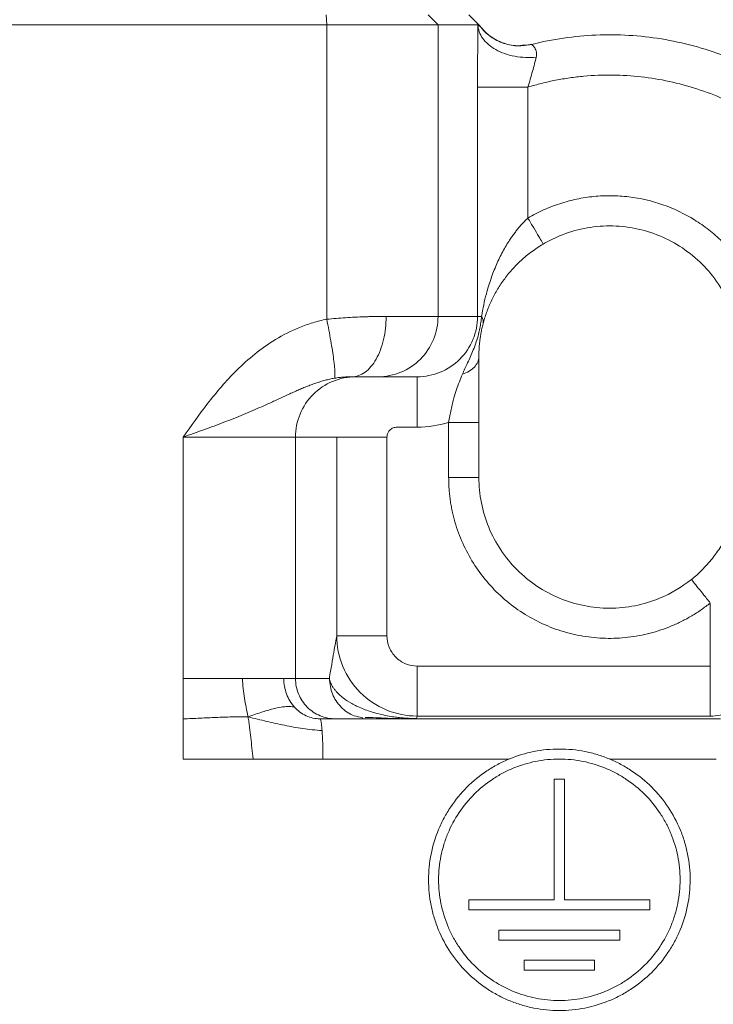
# Model space of a CAD drawing. Units: millimetres. Extents: x 0 to 840, y 0 to 594.
# Drawn here: x 260 to 294, y 453 to 502 of the extents above; entities that cross this region are included whole.
import ezdxf

# ---------------------------------------------------------------- set-up
doc = ezdxf.new("R2010")
doc.units = ezdxf.units.MM
doc.header["$LTSCALE"] = 2
doc.linetypes.add('SLD-Durchgehend', pattern=[0])
doc.styles.add('SLDTEXTSTYLE0', font='ARIAL.TTF', dxfattribs={"width": 0.948})
doc.dimstyles.new('SLDDIMSTYLE1', dxfattribs={"dimtxt": 6, "dimasz": 7, "dimexe": 0, "dimexo": 0.0625, "dimgap": 1.5, "dimtad": 1, "dimdec": 3, "dimrnd": 1e-09, "dimzin": 12, "dimdsep": 46, "dimtxsty": 'SLDTEXTSTYLE0', "dimsah": 1, "dimcen": 0.09, "dimadec": 0, "dimazin": 3, "dimtfac": 1, "dimtdec": 3, "dimtofl": 0, "dimtmove": 0, "dimatfit": 3, "dimfxl": 1, "dimfrac": 2, "dimtolj": 1, "dimtzin": 12, "dimarcsym": 0})

# ---------------------------------------------------------------- blocks, each defined once
blk = doc.blocks.new('_D_8')
at = {"color": 7, "linetype": 'SLD-Durchgehend', "lineweight": 0}
for p, q in [((66.556, 471.654), (66.556, 553.456)), ((374.556, 471.654), (374.556, 553.456)), ((374.556, 551.456), (66.556, 551.456))]:
    blk.add_line(p, q, dxfattribs=at)
for points in [[(66.556, 551.456), (73.556, 550.536), (73.556, 552.376)], [(374.556, 551.456), (367.556, 552.376), (367.556, 550.536)]]:
    blk.add_solid(points, dxfattribs=at)
at = {"color": 7, "linetype": 'SLD-Durchgehend', "lineweight": 0, "insert": (213.681, 559.191), "char_height": 6, "attachment_point": 1, "style": 'SLDTEXTSTYLE0'}
blk.add_mtext('308', dxfattribs=at)

msp = doc.modelspace()

# ---------------------------------------------------------------- linework, layer by layer
at = {"color": 8, "linetype": 'SLD-Durchgehend', "lineweight": 0}
for p, q in [((275.0001, 501.4545), (274.9631, 501.9545)), ((280.0307, 501.9545), (280.5284, 501.4545)), ((275.0001, 486.8163), (275.0001, 501.4545)), ((280.5284, 501.4545), (280.5284, 486.9545)), ((282.4925, 498.3517), (282.4925, 486.9545)), ((284.9921, 498.3517), (284.9921, 491.8454)), ((281.0559, 481.682), (281.056, 478.9545)), ((267.8602, 468.9545), (267.8602, 480.9545)), ((273.4452, 468.9545), (273.4452, 480.9545)), ((275.4915, 471.0833), (275.4915, 480.9545)), ((277.9911, 471.0832), (277.9911, 480.9545)), ((294.056, 469.5785), (279.4886, 469.5785)), ((267.8602, 466.9545), (267.8602, 468.9545)), ((267.8602, 464.9545), (267.8602, 466.9545)), ((279.4887, 467.091), (279.4659, 466.9669)), ((294.056, 467.0911), (279.4887, 467.0911))]:
    msp.add_line(p, q, dxfattribs=at)
at = {"color": 7, "linetype": 'SLD-Durchgehend', "lineweight": 15}
for p, q in [((282.5591, 501.4514), (282.056, 501.9545)), ((284.8164, 500.4443), (285.1864, 500.4795)), ((284.8187, 500.4166), (285.1824, 500.4791)), ((285.1818, 500.4791), (285.191, 500.4806)), ((282.556, 478.9545), (282.556, 481.6816)), ((276.7505, 466.9902), (276.7846, 466.9973)), ((286.306, 463.9545), (286.306, 457.9545)), ((284.806, 454.9545), (284.806, 454.4545))]:
    msp.add_line(p, q, dxfattribs=at)
at = {"color": 144, "linetype": 'SLD-Durchgehend', "lineweight": 0}
for p, q in [((278.4912, 481.4545), (279.4913, 481.4545)), ((294.056, 472.7095), (294.056, 469.5785)), ((279.4887, 467.0911), (294.056, 467.0911)), ((286.806, 457.9545), (286.806, 463.9545)), ((282.056, 457.9545), (282.056, 457.4545)), ((291.056, 457.4545), (291.056, 457.9545)), ((283.556, 456.4545), (283.556, 455.9545)), ((289.556, 455.9545), (289.556, 456.4545)), ((288.306, 454.4545), (288.306, 454.9545))]:
    msp.add_line(p, q, dxfattribs=at)
at = {"color": 7, "linetype": 'SLD-Durchgehend', "lineweight": 15}
for points in [[(275.0001, 501.4545), (238.7701, 501.4545), (202.342, 501.4545), (166.112, 501.4545)], [(275.0001, 501.4545), (275.6948, 501.4545), (277.0781, 501.4545), (278.8376, 501.4545), (280.0799, 501.4545), (280.4614, 501.4545), (280.5284, 501.4545)], [(280.5284, 501.4545), (281.6763, 501.4545), (282.3377, 501.4545), (282.5103, 501.4545)]]:
    msp.add_open_spline(points, degree=3, dxfattribs=at)
at = {"color": 8, "linetype": 'SLD-Durchgehend', "lineweight": 0}
for points, knots in [([(282.5103, 501.4545), (282.5096, 501.3992), (282.5083, 501.2891), (282.5064, 501.1166), (282.5046, 500.9397), (282.5029, 500.7576), (282.5013, 500.5706), (282.4998, 500.3787), (282.4984, 500.1819), (282.4968, 499.9183), (282.495, 499.5852), (282.4936, 499.1799), (282.4927, 498.7679), (282.4925, 498.4908), (282.4925, 498.3517)], [0, 0, 0, 0, 0.0638843, 0.1273818, 0.1906243, 0.2537451, 0.3168783, 0.3801581, 0.4437175, 0.5076879, 0.6309619, 0.7535, 0.8762111, 1, 1, 1, 1]), ([(285.4054, 499.8418), (285.0545, 499.8077), (284.6866, 499.8235), (283.9952, 499.9533), (283.6717, 500.0674), (283.1248, 500.3721), (282.9014, 500.5628), (282.5961, 500.9882), (282.5142, 501.2228), (282.5103, 501.4545)], [0, 0, 0, 0, 0.25, 0.25, 0.5, 0.5, 0.75, 0.75, 1, 1, 1, 1]), ([(282.5459, 501.4545), (282.7081, 501.2636), (283.0325, 500.8818), (283.7042, 500.5337), (284.3215, 500.3756), (284.6925, 500.4271), (284.8164, 500.4443)], [0, 0, 0, 0, 0.2855444, 0.5711505, 0.8568216, 1, 1, 1, 1]), ([(285.1864, 500.4795), (285.1857, 500.4792), (285.197, 500.4682), (285.242, 500.4235), (285.275, 500.3897), (285.3442, 500.293), (285.3808, 500.2301), (285.4153, 500.1066), (285.4236, 500.0607), (285.4255, 499.9579), (285.4188, 499.9008), (285.4054, 499.8418)], [0, 0, 0, 0, 0.25, 0.25, 0.5, 0.5, 0.75, 0.75, 0.875, 0.875, 1, 1, 1, 1]), ([(284.9921, 498.3517), (285.0755, 498.6182), (285.1541, 498.8874), (285.2929, 499.3949), (285.3542, 499.633), (285.4054, 499.8418)], [0, 0, 0, 0, 0.5, 0.5, 1, 1, 1, 1]), ([(284.9921, 498.3517), (285.106, 498.3853), (285.3335, 498.4525), (285.6776, 498.5422), (286.0233, 498.6237), (286.3708, 498.6962), (286.7201, 498.7598), (287.0712, 498.8146), (287.424, 498.8605), (288.1312, 498.9344), (289.1988, 498.9783), (290.6196, 498.891), (292.0251, 498.661), (293.8559, 498.1656), (296.0365, 497.2019), (297.9765, 495.8171), (299.3358, 494.4944), (300.2497, 493.4027), (301.0493, 492.2244), (301.6116, 491.1793), (301.9967, 490.3131), (302.2514, 489.6495), (302.4747, 488.9738), (302.5943, 488.5145), (302.6543, 488.2844)], [0, 0, 0, 0, 0.0156631, 0.0312977, 0.0469139, 0.0625219, 0.0781316, 0.0937533, 0.1093969, 0.1250726, 0.1875597, 0.2501005, 0.3125889, 0.3751236, 0.4999868, 0.6248489, 0.6873215, 0.749876, 0.8123599, 0.8748903, 0.906166, 0.9373889, 0.96864, 1, 1, 1, 1]), ([(296.532, 487.8023), (296.4966, 487.8924), (296.4258, 488.0725), (296.3075, 488.3372), (296.1805, 488.5975), (296.0439, 488.8529), (295.898, 489.1036), (295.64, 489.5122), (295.2377, 490.0579), (294.6472, 490.6981), (293.9909, 491.2714), (293.039, 491.9347), (291.7223, 492.5645), (290.3006, 492.8941), (289.1428, 492.97), (288.2725, 492.9317), (287.4113, 492.8001), (286.7097, 492.6122), (286.1634, 492.4176), (285.7625, 492.2492), (285.3705, 492.0606), (285.1184, 491.9172), (284.9921, 491.8454)], [0, 0, 0, 0, 0.02088957, 0.04172599, 0.06253661, 0.08334888, 0.10419026, 0.12508808, 0.18757755, 0.25012229, 0.31262487, 0.37515606, 0.50000414, 0.62485223, 0.68734382, 0.749886, 0.81239117, 0.87492021, 0.90622641, 0.93744667, 0.96867366, 1, 1, 1, 1]), ([(284.9921, 491.8454), (284.9478, 491.8026), (284.8577, 491.7154), (284.7262, 491.5767), (284.5949, 491.4294), (284.4647, 491.2732), (284.336, 491.1081), (284.2092, 490.9341), (284.0021, 490.6298), (283.7279, 490.1667), (283.4185, 489.5262), (283.1452, 488.8233), (282.9421, 488.1537), (282.7911, 487.525), (282.7248, 487.1476), (282.6909, 486.9545)], [0, 0, 0, 0, 0.03224155, 0.06561444, 0.10014351, 0.13585053, 0.17275505, 0.21087506, 0.25022763, 0.36925133, 0.500457, 0.63833077, 0.78560865, 0.89030431, 1, 1, 1, 1]), ([(284.9921, 491.8454), (285.0912, 491.6773), (285.2916, 491.3376), (285.5449, 490.9081), (285.7145, 490.6206), (285.7541, 490.5533), (285.7541, 490.5533)], [0, 0, 0, 0, 0.3889788, 0.7779567, 1.1669338, 1.5559099, 1.5559099, 1.5559099, 1.5559099]), ([(277.9506, 486.9545), (277.882, 486.9545), (277.7448, 486.9545), (277.5322, 486.9525), (277.3151, 486.949), (277.0933, 486.944), (276.7915, 486.9353), (276.4067, 486.92), (275.9376, 486.8936), (275.4687, 486.8601), (275.1553, 486.8308), (275.0001, 486.8163)], [0, 0, 0, 0, 0.0781488, 0.1562478, 0.2343042, 0.3123269, 0.3903256, 0.546749, 0.7005936, 0.851717, 1, 1, 1, 1]), ([(277.9506, 486.9545), (277.9506, 486.5643), (277.8622, 485.7753), (277.4844, 484.7782), (277.1083, 484.3331), (276.697, 484.0325), (276.4739, 483.9545), (276.2531, 483.9545)], [0, 0, 0, 0, 0.25, 0.5, 0.75, 0.75, 1, 1, 1, 1]), ([(280.5284, 486.9545), (280.4614, 486.9545), (280.0799, 486.9545), (279.047, 486.9545), (278.2358, 486.9545), (277.9506, 486.9545)], [3.1470953, 3.1470953, 3.1470953, 3.1470953, 5.2370624, 7.3270296, 8.3598686, 8.3598686, 8.3598686, 8.3598686]), ([(279.4913, 483.9545), (279.8816, 483.9545), (280.6712, 484.1107), (281.6685, 484.7783), (282.3364, 485.7755), (282.4925, 486.5643), (282.4925, 486.9545)], [0, 0, 0, 0, 1.5589066, 3.1188135, 4.6793341, 6.240317, 6.240317, 6.240317, 6.240317]), ([(282.4925, 486.9545), (282.4519, 486.9545), (282.3147, 486.9545), (281.9418, 486.9545), (281.347, 486.9545), (280.8226, 486.9545), (280.5284, 486.9545)], [0, 0, 0, 0, 7.1502313, 16.3280213, 25.5058114, 34.6836014, 34.6836014, 34.6836014, 34.6836014]), ([(282.6909, 486.9545), (282.686, 486.9054), (282.6762, 486.8078), (282.657, 486.6607), (282.6342, 486.5142), (282.6075, 486.368), (282.5767, 486.2223), (282.5216, 485.992), (282.4283, 485.6741), (282.2912, 485.3037), (282.1435, 484.9596), (282.0013, 484.6526), (281.8625, 484.3608), (281.7805, 484.1731), (281.7396, 484.0795)], [0, 0, 0, 0, 0.04714466, 0.09388518, 0.14037713, 0.18677681, 0.23324071, 0.27992513, 0.40900421, 0.54601472, 0.66322011, 0.78256933, 0.89164028, 1, 1, 1, 1]), ([(282.7624, 486.5795), (282.7699, 486.6084), (282.7781, 486.6679), (282.7702, 486.7612), (282.742, 486.8572), (282.71, 486.9221), (282.6908, 486.9545)], [0, 0, 0, 0, 0.3889762, 0.7779532, 1.1669311, 1.5559099, 1.5559099, 1.5559099, 1.5559099]), ([(267.8602, 480.9545), (268.2543, 481.5095), (268.6488, 482.0661), (269.5133, 483.1819), (269.9826, 483.7426), (271.0823, 484.8311), (271.7136, 485.3592), (272.8283, 486.034), (273.2278, 486.2385), (273.8651, 486.4964), (274.0836, 486.5742), (274.5339, 486.7106), (274.7667, 486.7693), (275.0001, 486.8163)], [0, 0, 0, 0, 0.25, 0.25, 0.5, 0.5, 0.75, 0.75, 0.875, 0.875, 0.9375, 0.9375, 1, 1, 1, 1]), ([(275.3837, 483.8854), (275.4048, 483.9158), (275.4194, 484.1136), (275.3532, 484.7795), (275.2088, 485.7222), (275.0726, 486.454), (275.0001, 486.8163)], [0.0000001, 0.0000001, 0.0000001, 0.0000001, 0.6393796, 1.2787585, 1.9181368, 2.5575143, 2.5575143, 2.5575143, 2.5575143]), ([(281.7396, 484.0796), (281.8614, 484.1204), (282.0889, 484.2246), (282.3519, 484.4353), (282.5182, 484.6846), (282.556, 484.8649), (282.556, 484.9545)], [0, 0, 0, 0, 0.5105956, 1.0211929, 1.5317918, 2.0423925, 2.0423925, 2.0423925, 2.0423925]), ([(281.7396, 484.0795), (281.6881, 483.9554), (281.585, 483.7071), (281.4433, 483.3204), (281.3297, 482.96), (281.2417, 482.6272), (281.1727, 482.3261), (281.1095, 482.0095), (281.0739, 481.792), (281.0559, 481.682)], [0, 0, 0, 0, 0.1717493, 0.3435418, 0.5157562, 0.6319858, 0.7515082, 0.8742535, 1, 1, 1, 1]), ([(275.3837, 483.8854), (275.305, 483.8704), (275.1469, 483.8403), (274.9129, 483.7824), (274.6797, 483.7153), (274.4471, 483.6394), (274.2149, 483.5558), (273.9826, 483.4654), (273.7496, 483.369), (273.5152, 483.2675), (273.2786, 483.1616), (273.0391, 483.0521), (272.7957, 482.9396), (272.5477, 482.8246), (272.2943, 482.7077), (272.0349, 482.5891), (271.5668, 482.3784), (270.8652, 482.0762), (270.0649, 481.7588), (269.3988, 481.5081), (268.8946, 481.3238), (268.3808, 481.1392), (268.0339, 481.0161), (267.8602, 480.9545)], [0, 0, 0, 0, 0.0298437, 0.0599861, 0.0906423, 0.1217519, 0.1533383, 0.1854323, 0.2180591, 0.2512468, 0.2850182, 0.3193881, 0.354354, 0.3899086, 0.4260454, 0.4627545, 0.5000251, 0.6227142, 0.7499418, 0.811788, 0.8741974, 0.9370189, 1, 1, 1, 1]), ([(275.3837, 483.8851), (275.4229, 483.8916), (275.5022, 483.9047), (275.6179, 483.9196), (275.7326, 483.9317), (275.8834, 483.9439), (276.0644, 483.953), (276.1897, 483.954), (276.2531, 483.9545)], [0, 0, 0, 0, 0.1148902, 0.2327704, 0.3541243, 0.479406, 0.736581, 1, 1, 1, 1]), ([(282.556, 481.6817), (282.556, 481.6817), (282.478, 481.6818), (282.1441, 481.6818), (281.8117, 481.6819), (281.4483, 481.6819), (281.251, 481.6819), (281.0559, 481.682)], [0, 0, 0, 0, 0.25, 0.5, 0.75, 0.75, 1, 1, 1, 1]), ([(281.056, 478.9545), (281.057, 478.8605), (281.0589, 478.673), (281.0741, 478.3924), (281.0985, 478.1132), (281.1328, 477.8353), (281.1769, 477.5587), (281.2307, 477.2835), (281.2944, 477.0096), (281.4404, 476.4673), (281.7301, 475.6732), (282.2622, 474.6814), (282.9262, 473.772), (283.7122, 472.9662), (284.602, 472.2765), (285.5805, 471.7201), (286.6267, 471.3038), (287.721, 471.0404), (288.8414, 470.9303), (289.9661, 470.9803), (291.0732, 471.1848), (291.9629, 471.4851), (292.6439, 471.7965), (293.1364, 472.0658), (293.6103, 472.3671), (293.9072, 472.5952), (294.056, 472.7095)], [0, 0, 0, 0, 0.0156933, 0.0313312, 0.0469328, 0.0625175, 0.0781046, 0.0937135, 0.1093634, 0.1250736, 0.1875347, 0.2500528, 0.3125356, 0.3750309, 0.4375001, 0.5000094, 0.5624881, 0.6249879, 0.6874526, 0.749966, 0.8124535, 0.8749452, 0.9062892, 0.9374765, 0.9686619, 1, 1, 1, 1]), ([(275.1269, 468.9545), (275.17, 469.2093), (275.25, 469.681), (275.3513, 470.2725), (275.4331, 470.7469), (275.4742, 470.9844), (275.4914, 471.0833)], [0.0021761, 0.0021761, 0.0021761, 0.0021761, 2.9100843, 5.81975, 8.7290597, 11.6360273, 11.6360273, 11.6360273, 11.6360273]), ([(275.4914, 471.0833), (275.497, 471.0834), (275.6355, 471.0834), (276.1943, 471.0834), (276.7443, 471.0834), (277.3444, 471.0833), (277.6695, 471.0832), (277.9911, 471.0832)], [0, 0, 0, 0, 0.25, 0.5, 0.75, 0.75, 1, 1, 1, 1]), ([(279.4887, 467.091), (278.968, 467.0916), (277.9148, 467.3011), (276.5855, 468.1931), (275.6982, 469.5222), (275.4919, 470.5655), (275.4914, 471.0833)], [0, 0, 0, 0, 1.158416, 2.3173845, 3.4780238, 4.642449, 4.642449, 4.642449, 4.642449]), ([(277.9911, 471.0832), (277.9911, 471.0831), (277.9911, 471.083), (277.9911, 471.083), (277.991, 470.8877), (278.0683, 470.494), (278.4002, 469.9932), (278.8982, 469.6572), (279.2932, 469.5785), (279.4885, 469.5785), (279.4885, 469.5785), (279.4885, 469.5785), (279.4886, 469.5785)], [-0.0003512, -0.0003512, -0.0003512, -0.0003512, 0, 0, 0, 1.1644252, 2.3250645, 3.484033, 4.6424493, 4.6424493, 4.6424493, 4.6426658, 4.6426658, 4.6426658, 4.6426658]), ([(279.4886, 469.5785), (279.4886, 469.2738), (279.4886, 468.9663), (279.4887, 468.3936), (279.4887, 467.8634), (279.4887, 467.2963), (279.4887, 467.1215), (279.4887, 467.091)], [0, 0, 0, 0, 0.25, 0.25, 0.5, 0.75, 1, 1, 1, 1]), ([(267.8602, 468.9545), (268.1225, 468.9545), (268.6321, 468.9545), (269.4102, 468.9545), (270.1517, 468.9545), (270.5959, 468.9545), (270.8142, 468.9545)], [0, 0, 0, 0, 0.8143624, 1.6065781, 2.4002989, 3.2168341, 3.2168341, 3.2168341, 3.2168341]), ([(270.8142, 468.9545), (270.9234, 468.9545), (271.1327, 468.9545), (271.5412, 468.9545), (272.0112, 468.9545), (272.4111, 468.9545), (272.6864, 468.9545), (272.8077, 468.9545), (272.8654, 468.9545)], [0, 0, 0, 0, 0.4149824, 0.8204068, 1.6218182, 2.431187, 2.843719, 3.2634339, 3.2634339, 3.2634339, 3.2634339]), ([(271.0877, 467.0517), (271.0569, 467.2091), (270.9932, 467.5169), (270.9032, 467.9827), (270.8357, 468.4612), (270.8165, 468.7874), (270.8142, 468.9545)], [0, 0, 0, 0, 0.4343623, 0.8479488, 1.2587513, 1.6904159, 1.6904159, 1.6904159, 1.6904159]), ([(272.8654, 468.9545), (272.9432, 468.9545), (273.085, 468.9545), (273.2536, 468.9545), (273.3767, 468.9545), (273.4276, 468.9545), (273.4452, 468.9545)], [0, 0, 0, 0, 0.601882, 1.2061116, 1.8103411, 2.4145707, 2.4145707, 2.4145707, 2.4145707]), ([(272.8654, 468.9545), (272.8654, 468.8238), (272.8865, 468.5738), (272.9913, 468.1823), (273.1646, 467.8266), (273.3087, 467.6327), (273.3917, 467.5403)], [0, 0, 0, 0, 0.4316646, 0.842467, 1.2560536, 1.6904159, 1.6904159, 1.6904159, 1.6904159]), ([(276.7579, 467.0275), (276.6229, 467.0464), (276.2281, 467.1015), (275.681, 467.5129), (275.2166, 468.1668), (275.1568, 468.6919), (275.1269, 468.9545)], [0, 0, 0, 0, 0.1477291, 0.4318181, 0.7159094, 1, 1, 1, 1]), ([(275.1269, 468.9545), (275.1344, 468.9212), (275.1498, 468.8526), (275.1874, 468.7485), (275.238, 468.6396), (275.3039, 468.5265), (275.3864, 468.4096), (275.4909, 468.2851), (275.6308, 468.1448), (275.8651, 467.9487), (276.2239, 467.7146), (276.6586, 467.5041), (277.0576, 467.3536), (277.4021, 467.245), (277.7678, 467.151), (278.1382, 467.0793), (278.4607, 467.032), (278.7077, 467.0047), (278.9228, 466.987), (279.1039, 466.9763), (279.2851, 466.9694), (279.4064, 466.9684), (279.4659, 466.9679)], [0, 0, 0, 0, 0.03588768, 0.0741044, 0.11463689, 0.1574698, 0.20258615, 0.24996797, 0.30548317, 0.37493912, 0.49990737, 0.62485236, 0.69233731, 0.74981267, 0.81901613, 0.87473347, 0.90831906, 0.93723183, 0.95455756, 0.97055194, 0.98556043, 1, 1, 1, 1]), ([(273.3917, 467.5403), (273.3164, 467.552), (273.1619, 467.5663), (272.8453, 467.5583), (272.4175, 467.485), (271.9171, 467.3368), (271.4631, 467.1833), (271.2154, 467.0971), (271.0877, 467.0517)], [0, 0, 0, 0, 0.4197149, 0.8322469, 1.6416157, 2.4430271, 2.8484515, 3.2634339, 3.2634339, 3.2634339, 3.2634339]), ([(271.0877, 467.0517), (270.8194, 467.0558), (270.2813, 467.0528), (269.4975, 467.0243), (268.7017, 466.9858), (268.1418, 466.9629), (267.8602, 466.9545)], [0, 0, 0, 0, 0.8165351, 1.610256, 2.4024716, 3.2168341, 3.2168341, 3.2168341, 3.2168341]), ([(271.3356, 464.9545), (271.3173, 465.1378), (271.2802, 465.5015), (271.2279, 466.0235), (271.1778, 466.4465), (271.13, 466.7877), (271.1023, 466.9636), (271.0877, 467.0517)], [0, 0, 0, 0, 0.4670057, 0.9190284, 1.3748702, 1.6085714, 1.8475423, 1.8475423, 1.8475423, 1.8475423]), ([(274.7666, 466.3687), (274.6027, 466.3807), (274.2827, 466.4099), (273.6564, 466.4898), (272.8998, 466.6249), (272.1546, 466.7936), (271.5519, 466.9391), (271.2432, 467.0138), (271.0877, 467.0517)], [0, 0, 0, 0, 0.3363095, 0.6588223, 1.2846213, 1.9097434, 2.2302048, 2.5603221, 2.5603221, 2.5603221, 2.5603221]), ([(271.3356, 464.9545), (271.0479, 464.9545), (270.4796, 464.9545), (269.5973, 464.9545), (268.7161, 464.9545), (268.148, 464.9545), (267.8602, 464.9545)], [0, 0, 0, 0, 0.8571772, 1.6931328, 2.5303173, 3.3895567, 3.3895567, 3.3895567, 3.3895567]), ([(274.8097, 464.9545), (274.5203, 464.9545), (273.9568, 464.9545), (273.0733, 464.9545), (272.1894, 464.9545), (271.6251, 464.9545), (271.3356, 464.9545)], [0, 0, 0, 0, 0.9171283, 1.8081444, 2.6982225, 3.6130978, 3.6130978, 3.6130978, 3.6130978]), ([(284.056, 464.9545), (282.6377, 464.9545), (279.5564, 464.9545), (276.4736, 464.9545), (274.8097, 464.9545)], [0.0020764, 0.0020764, 0.0020764, 0.0020764, 4.2683538, 9.2681418, 9.2681418, 9.2681418, 9.2681418]), ([(294.3555, 464.9545), (292.8296, 464.9545), (291.0632, 464.9545), (289.2961, 464.9545), (289.056, 464.9545)], [14.2829485, 14.2829485, 14.2829485, 14.2829485, 18.8789518, 19.6015967, 19.6015967, 19.6015967, 19.6015967])]:
    msp.add_open_spline(points, degree=3, knots=knots, dxfattribs=at)
at = {"color": 7, "linetype": 'SLD-Durchgehend', "lineweight": 15}
for points, knots in [([(282.5459, 501.4545), (282.5422, 501.4549), (282.5386, 501.4545), (282.5338, 501.4545), (282.5306, 501.4545), (282.527, 501.4545), (282.5231, 501.4545), (282.5192, 501.4545), (282.5148, 501.4546), (282.5103, 501.4545)], [0, 0, 0, 0, 0.0014286328, 0.0014286328, 0.0014286328, 0.0023852493, 0.0023852493, 0.0023852493, 0.0033418704, 0.0033418704, 0.0033418704, 0.0033418704]), ([(282.5548, 501.4545), (282.5552, 501.4545), (282.5586, 501.4545), (282.5518, 501.4545), (282.5459, 501.4545)], [0, 0, 0, 0, 0.1200001, 1, 1, 1, 1]), ([(285.1937, 500.4813), (284.9468, 500.4421), (284.4532, 500.3636), (283.7137, 500.531), (283.0428, 500.884), (282.7183, 501.2643), (282.556, 501.4545)], [0, 0, 0, 0, 0.25003396, 0.50003726, 0.7500229, 1, 1, 1, 1]), ([(304.7716, 487.958), (304.57, 489.0129), (303.9485, 491.0988), (302.4043, 493.9762), (300.302, 496.4913), (297.7344, 498.5285), (294.8076, 500.004), (291.6424, 500.8566), (288.3827, 501.0506), (286.2286, 500.7392), (285.1864, 500.4795)], [0.0331675, 0.0331675, 0.0331675, 0.0331675, 3.2551134, 6.5102268, 9.7653401, 13.0204535, 16.2755669, 19.5306803, 22.7857937, 26.0077395, 26.0077395, 26.0077395, 26.0077395]), ([(285.1864, 500.4795), (285.1902, 500.4804), (285.1977, 500.4823), (285.1902, 500.4804), (285.1864, 500.4795)], [0, 0, 0, 0, 0.5, 1, 1, 1, 1]), ([(285.7544, 490.5529), (286.0157, 490.7072), (287.0508, 491.2249), (289.056, 491.6237), (291.6088, 491.1161), (293.7727, 489.669), (294.7713, 488.1759), (295.1082, 487.3259), (295.1301, 487.2682)], [6.7054678, 6.7054678, 6.7054678, 6.7054678, 7.6100475, 10.1467299, 12.6834124, 15.2200949, 17.7567774, 17.9406402, 17.9406402, 17.9406402, 17.9406402]), ([(285.7541, 490.5533), (285.6548, 490.4947), (285.4556, 490.3699), (285.0773, 490.1033), (284.6383, 489.7383), (284.1783, 489.2668), (283.7786, 488.7667), (283.4385, 488.2443), (283.1558, 487.7037), (282.928, 487.1489), (282.8118, 486.7713), (282.7624, 486.5795)], [0, 0, 0, 0, 0.3125253, 0.631628, 1.2891182, 1.9695437, 2.6691683, 3.3842766, 4.1118466, 4.8487071, 5.5932035, 5.5932035, 5.5932035, 5.5932035]), ([(282.7624, 486.5795), (282.7536, 486.5456), (282.734, 486.4667), (282.6982, 486.3109), (282.6583, 486.1108), (282.6234, 485.8952), (282.598, 485.6997), (282.5794, 485.5146), (282.566, 485.3313), (282.5579, 485.1481), (282.5561, 485.0181), (282.556, 484.9545)], [0, 0, 0, 0, 0.1881905, 0.3856373, 0.7854737, 1.1527782, 1.4876782, 1.8009121, 2.098168, 2.3818844, 2.6539871, 2.6539871, 2.6539871, 2.6539871]), ([(282.556, 484.9545), (282.556, 484.8413), (282.556, 484.6129), (282.556, 484.123), (282.556, 483.4612), (282.556, 482.7327), (282.556, 482.1347), (282.556, 481.8317), (282.556, 481.6817)], [0, 0, 0, 0, 0.4070661, 0.8036964, 1.5703334, 2.3110457, 2.6745091, 3.0340244, 3.0340244, 3.0340244, 3.0340244]), ([(276.2531, 483.9545), (276.2977, 483.9545), (276.3868, 483.9545), (276.5135, 483.9545), (276.6348, 483.9545), (276.7881, 483.9545), (276.9637, 483.9545), (277.1452, 483.9545), (277.2965, 483.9545), (277.4141, 483.9545), (277.5006, 483.9545), (277.5284, 483.9545), (277.5423, 483.9545)], [0, 0, 0, 0, 0.06258463, 0.12500837, 0.18745902, 0.25012418, 0.3749719, 0.50008321, 0.62498435, 0.75004224, 0.87488972, 1, 1, 1, 1]), ([(277.5423, 483.9545), (277.6101, 483.9545), (277.7458, 483.9545), (277.9359, 483.9545), (278.1161, 483.9545), (278.2855, 483.9545), (278.4444, 483.9545), (278.5927, 483.9545), (278.7304, 483.9545), (278.8575, 483.9545), (278.974, 483.9545), (279.08, 483.9545), (279.1753, 483.9545), (279.26, 483.9545), (279.3342, 483.9545), (279.3976, 483.9545), (279.4512, 483.9545), (279.4779, 483.9545), (279.4913, 483.9545)], [0, 0, 0, 0, 0.0625267, 0.1250427, 0.1875496, 0.2500488, 0.3125419, 0.3750305, 0.437516, 0.5, 0.5624839, 0.6249694, 0.687458, 0.7499511, 0.8124504, 0.8749573, 0.9374733, 1, 1, 1, 1]), ([(293.1183, 473.8807), (292.6395, 473.4978), (291.3664, 472.7438), (289.0502, 472.2851), (286.4965, 472.7955), (284.3331, 474.2461), (282.8923, 476.4068), (282.5561, 478.1128), (282.556, 478.9545)], [5.78665, 5.78665, 5.78665, 5.78665, 7.6142409, 10.1523211, 12.6904014, 15.2284817, 17.766562, 20.2911683, 20.2911683, 20.2911683, 20.2911683]), ([(274.6623, 466.9545), (275.4921, 466.9545), (277.1517, 466.9545), (279.6403, 466.9545), (282.1281, 466.9545), (284.6152, 466.9545), (287.1016, 466.9545), (289.5872, 466.9545), (292.0721, 466.9545), (293.7281, 466.9545), (294.556, 466.9545)], [0, 0, 0, 0, 0.1250051, 0.2500058, 0.3750036, 0.5, 0.6249964, 0.7499942, 0.8749949, 1, 1, 1, 1]), ([(274.6623, 466.9545), (274.6671, 466.9545), (274.6765, 466.9485), (274.6963, 466.9087), (274.719, 466.8139), (274.74, 466.6633), (274.7561, 466.5014), (274.7631, 466.415), (274.7666, 466.3687)], [0, 0, 0, 0, 0.2938466, 0.5780336, 1.1616088, 1.7411025, 2.0204682, 2.304963, 2.304963, 2.304963, 2.304963]), ([(276.9084, 467.023), (277.0661, 467.0202), (277.3628, 467.0149), (278.03, 466.9797), (278.6237, 466.963), (279.0036, 466.9574), (279.2497, 466.9558), (279.4073, 466.9553), (279.4858, 466.9553), (279.5245, 466.9553)], [0, 0, 0, 0, 0.3833913, 0.7214316, 0.871316, 0.9394745, 0.9707774, 0.985564, 1, 1, 1, 1]), ([(293.056, 458.9545), (293.056, 459.3849), (293.0133, 459.808), (292.8889, 460.4324), (292.8373, 460.6388), (292.7133, 461.048), (292.6405, 461.2512), (292.395, 461.8421), (292.1945, 462.2154), (291.7215, 462.9222), (291.447, 463.2566), (290.8469, 463.8553), (290.5193, 464.1236), (289.9863, 464.4793), (289.8021, 464.5895), (289.4275, 464.7895), (289.2363, 464.8799), (288.8458, 465.0415), (288.6466, 465.1126), (288.2402, 465.2357), (288.0318, 465.2879), (287.4044, 465.4125), (286.9836, 465.4542), (286.1374, 465.4548), (285.7076, 465.4124), (284.8756, 465.2474), (284.4708, 465.1256), (283.8809, 464.8822), (283.6862, 464.7903), (283.3099, 464.5894), (283.1278, 464.4803), (282.5993, 464.128), (282.2704, 463.8601), (281.6622, 463.2541), (281.3924, 462.9251), (281.0384, 462.397), (280.9288, 462.215), (280.727, 461.8387), (280.6344, 461.6436), (280.3892, 461.0518), (280.2665, 460.6457), (280.0996, 459.8113), (280.0557, 459.3802), (280.0564, 458.5197), (280.0998, 458.0968), (280.2246, 457.4727), (280.2763, 457.2663), (280.4004, 456.8572), (280.4731, 456.654), (280.7185, 456.0634), (280.9191, 455.6902), (281.3924, 454.9838), (281.6674, 454.6496), (282.2681, 454.0513), (282.596, 453.7831), (283.1293, 453.4276), (283.3136, 453.3175), (283.6883, 453.1176), (283.8796, 453.0273), (284.2702, 452.866), (284.4695, 452.7949), (284.876, 452.6721), (285.0843, 452.6201), (285.7118, 452.4958), (286.1325, 452.4545), (286.9784, 452.4545), (287.408, 452.4971), (288.2393, 452.6624), (288.6437, 452.7842), (289.2331, 453.0275), (289.4276, 453.1194), (289.8035, 453.3202), (289.9853, 453.4291), (290.5132, 453.7811), (290.8418, 454.0487), (291.4492, 454.6543), (291.7186, 454.9831), (292.0724, 455.5108), (292.182, 455.6926), (292.384, 456.0684), (292.4766, 456.2634), (292.7223, 456.8545), (292.8453, 457.2602), (293.0124, 458.094), (293.056, 458.5241), (293.056, 458.9545)], [0, 0, 0, 0, 0.03125, 0.03125, 0.046875, 0.046875, 0.0625, 0.0625, 0.09375, 0.09375, 0.125, 0.125, 0.15625, 0.15625, 0.171875, 0.171875, 0.1875, 0.1875, 0.203125, 0.203125, 0.21875, 0.21875, 0.25, 0.25, 0.28125, 0.28125, 0.3125, 0.3125, 0.328125, 0.328125, 0.34375, 0.34375, 0.375, 0.375, 0.40625, 0.40625, 0.421875, 0.421875, 0.4375, 0.4375, 0.46875, 0.46875, 0.5, 0.5, 0.53125, 0.53125, 0.546875, 0.546875, 0.5625, 0.5625, 0.59375, 0.59375, 0.625, 0.625, 0.65625, 0.65625, 0.671875, 0.671875, 0.6875, 0.6875, 0.703125, 0.703125, 0.71875, 0.71875, 0.75, 0.75, 0.78125, 0.78125, 0.8125, 0.8125, 0.828125, 0.828125, 0.84375, 0.84375, 0.875, 0.875, 0.90625, 0.90625, 0.921875, 0.921875, 0.9375, 0.9375, 0.96875, 0.96875, 1, 1, 1, 1]), ([(292.556, 458.9545), (292.556, 458.5572), (292.5166, 458.1666), (292.4018, 457.5903), (292.3541, 457.3997), (292.2396, 457.022), (292.1724, 456.8344), (291.9459, 456.289), (291.7607, 455.9444), (291.3242, 455.2919), (291.0707, 454.9832), (290.5168, 454.4306), (290.2144, 454.183), (289.7224, 453.8546), (289.5523, 453.7528), (289.2066, 453.5682), (289.03, 453.4848), (288.6695, 453.3357), (288.4857, 453.27), (288.1105, 453.1564), (287.9182, 453.1082), (287.339, 452.9932), (286.9506, 452.9548), (286.1695, 452.9542), (285.7727, 452.9933), (285.0047, 453.1456), (284.631, 453.2581), (284.0866, 453.4827), (283.9068, 453.5676), (283.5595, 453.7531), (283.3914, 453.8538), (282.9036, 454.1789), (282.6, 454.4262), (282.0386, 454.9857), (281.7896, 455.2893), (281.4628, 455.7768), (281.3617, 455.9448), (281.1753, 456.2921), (281.0899, 456.4722), (280.8635, 457.0185), (280.7503, 457.3934), (280.5962, 458.1636), (280.5558, 458.5611), (280.5563, 459.3554), (280.5964, 459.7458), (280.7116, 460.3219), (280.7593, 460.5124), (280.8738, 460.8901), (280.9409, 461.0776), (281.1674, 461.6229), (281.3525, 461.9674), (281.7894, 462.6194), (282.0432, 462.928), (282.5976, 463.4802), (282.9003, 463.7278), (283.3926, 464.056), (283.5627, 464.1577), (283.9086, 464.3422), (284.0852, 464.4256), (284.4457, 464.5745), (284.6297, 464.6401), (285.0049, 464.7535), (285.1972, 464.8015), (285.7764, 464.9163), (286.1647, 464.9544), (286.9456, 464.9545), (287.3421, 464.9152), (288.1095, 464.7627), (288.4829, 464.6502), (289.0269, 464.4256), (289.2065, 464.3408), (289.5535, 464.1555), (289.7213, 464.0549), (290.2087, 463.7301), (290.512, 463.483), (291.0727, 462.924), (291.3214, 462.6204), (291.648, 462.1333), (291.7492, 461.9655), (291.9356, 461.6186), (292.0212, 461.4387), (292.2479, 460.8929), (292.3615, 460.5185), (292.5158, 459.7488), (292.556, 459.3518), (292.556, 458.9545)], [0, 0, 0, 0, 0.03125, 0.03125, 0.046875, 0.046875, 0.0625, 0.0625, 0.09375, 0.09375, 0.125, 0.125, 0.15625, 0.15625, 0.171875, 0.171875, 0.1875, 0.1875, 0.203125, 0.203125, 0.21875, 0.21875, 0.25, 0.25, 0.28125, 0.28125, 0.3125, 0.3125, 0.328125, 0.328125, 0.34375, 0.34375, 0.375, 0.375, 0.40625, 0.40625, 0.421875, 0.421875, 0.4375, 0.4375, 0.46875, 0.46875, 0.5, 0.5, 0.53125, 0.53125, 0.546875, 0.546875, 0.5625, 0.5625, 0.59375, 0.59375, 0.625, 0.625, 0.65625, 0.65625, 0.671875, 0.671875, 0.6875, 0.6875, 0.703125, 0.703125, 0.71875, 0.71875, 0.75, 0.75, 0.78125, 0.78125, 0.8125, 0.8125, 0.828125, 0.828125, 0.84375, 0.84375, 0.875, 0.875, 0.90625, 0.90625, 0.921875, 0.921875, 0.9375, 0.9375, 0.96875, 0.96875, 1, 1, 1, 1]), ([(291.056, 457.9545), (290.5599, 457.9545), (289.1435, 457.9545), (287.7267, 457.9545), (286.806, 457.9545)], [1.5278255, 1.5278255, 1.5278255, 1.5278255, 3.0230022, 5.7962374, 5.7962374, 5.7962374, 5.7962374]), ([(282.056, 457.4545), (282.5527, 457.4545), (284.0534, 457.4545), (286.5575, 457.4545), (289.0606, 457.4545), (290.5599, 457.4545), (291.056, 457.4545)], [1.5278255, 1.5278255, 1.5278255, 1.5278255, 3.0230022, 6.0460043, 9.0690065, 10.5641832, 10.5641832, 10.5641832, 10.5641832]), ([(289.556, 456.4545), (289.3097, 456.4545), (288.3101, 456.4545), (286.5567, 456.4545), (284.8028, 456.4545), (283.8025, 456.4545), (283.556, 456.4545)], [1.5278257, 1.5278257, 1.5278257, 1.5278257, 2.2699676, 4.5399352, 6.8099028, 7.5520448, 7.5520448, 7.5520448, 7.5520448]), ([(283.556, 455.9545), (283.8025, 455.9545), (284.8028, 455.9545), (286.5567, 455.9545), (288.3101, 455.9545), (289.3097, 455.9545), (289.556, 455.9545)], [1.5278257, 1.5278257, 1.5278257, 1.5278257, 2.2699676, 4.5399352, 6.8099028, 7.5520448, 7.5520448, 7.5520448, 7.5520448]), ([(284.806, 454.4545), (284.8441, 454.4545), (285.4276, 454.4545), (286.5563, 454.4545), (287.6848, 454.4545), (288.268, 454.4545), (288.306, 454.4545)], [1.5278259, 1.5278259, 1.5278259, 1.5278259, 1.6424434, 3.2848869, 4.9273303, 5.0419478, 5.0419478, 5.0419478, 5.0419478])]:
    msp.add_open_spline(points, degree=3, knots=knots, dxfattribs=at)
at = {"color": 8, "linetype": 'SLD-Durchgehend', "lineweight": 0}
for points in [[(282.4925, 498.3517), (282.498, 498.3517), (282.6363, 498.3517), (283.1951, 498.3517), (284.0202, 498.3517), (284.6705, 498.3517), (284.9921, 498.3517)], [(277.5423, 483.9545), (277.9307, 483.9545), (278.7159, 484.1106), (279.7085, 484.7782), (280.373, 485.7754), (280.5284, 486.5643), (280.5284, 486.9545)], [(282.6909, 486.9545), (282.5657, 486.9545), (282.4979, 486.9545), (282.4925, 486.9545)], [(281.0559, 481.682), (280.5473, 481.5317), (280.0172, 481.4544), (279.4913, 481.4545)], [(267.8602, 480.9545), (268.5589, 480.9545), (269.9524, 480.9545), (271.7294, 480.9545), (272.9875, 480.9545), (273.376, 480.9545), (273.4452, 480.9545)], [(282.556, 478.9545), (282.556, 478.9545), (282.478, 478.9545), (282.1442, 478.9545), (281.6456, 478.9545), (281.2511, 478.9545), (281.056, 478.9545)], [(275.4354, 466.9545), (275.1766, 466.9545), (274.6532, 467.0586), (273.9917, 467.5037), (273.5488, 468.1684), (273.4452, 468.6944), (273.4452, 468.9545)], [(273.4452, 468.9545), (274.2175, 468.9545), (274.7784, 468.9545), (275.1269, 468.9545)], [(274.6623, 466.9545), (274.4286, 466.9545), (273.9561, 467.0586), (273.5579, 467.3553), (273.3917, 467.5403)], [(274.8097, 464.9545), (274.8097, 465.2146), (274.8021, 465.7405), (274.7802, 466.1837), (274.7666, 466.3687)]]:
    msp.add_open_spline(points, degree=3, dxfattribs=at)
at = {"color": 144, "linetype": 'SLD-Durchgehend', "lineweight": 0}
for points in [[(273.4452, 480.9545), (273.4452, 481.3447), (273.6006, 482.1336), (274.2649, 483.1307), (275.2572, 483.7984), (276.0422, 483.9545), (276.4305, 483.9545)], [(275.4915, 480.9545), (275.497, 480.9545), (275.6355, 480.9545), (276.1943, 480.9545), (277.0194, 480.9545), (277.6695, 480.9545), (277.9911, 480.9545)], [(294.056, 472.7095), (293.9341, 472.8618), (293.6876, 473.1697), (293.376, 473.5589), (293.1673, 473.8195), (293.1185, 473.8804), (293.1185, 473.8804)], [(294.056, 467.0911), (294.056, 467.1215), (294.056, 467.2963), (294.056, 467.8635), (294.056, 468.6587), (294.056, 469.2739), (294.056, 469.5785)], [(294.056, 467.0911), (294.3812, 467.0911), (295.0386, 467.2205), (295.8696, 467.7741), (296.4259, 468.6009), (296.556, 469.255), (296.556, 469.5785)], [(279.4659, 466.9679), (279.4741, 467.0119), (279.4816, 467.053), (279.4887, 467.091)]]:
    msp.add_open_spline(points, degree=3, dxfattribs=at)
for points, knots in [([(279.4913, 483.9545), (279.4913, 483.9545), (279.4913, 483.8244), (279.4913, 483.268), (279.4913, 482.437), (279.4913, 481.7796), (279.4913, 481.4545)], [0, 0, 0, 0, 0.9691425, 1.9382862, 2.907431, 3.8765768, 3.8765768, 3.8765768, 3.8765768]), ([(277.9911, 480.9545), (277.9926, 480.9818), (277.9955, 481.0353), (278.0143, 481.1125), (278.0438, 481.1842), (278.085, 481.2503), (278.1612, 481.3381), (278.2938, 481.4328), (278.4249, 481.4472), (278.4912, 481.4545)], [0, 0, 0, 0, 0.1047147, 0.2048041, 0.3026488, 0.4007932, 0.5017588, 0.7480241, 1, 1, 1, 1]), ([(273.4452, 480.9545), (273.7425, 480.9545), (274.2746, 480.9545), (274.8842, 480.9545), (275.2914, 480.9545), (275.4445, 480.9545), (275.4915, 480.9545)], [0, 0, 0, 0, 9.0198669, 18.0397338, 27.0596008, 35.1960149, 35.1960149, 35.1960149, 35.1960149]), ([(295.556, 478.9545), (295.5555, 478.8934), (295.5545, 478.7703), (295.5461, 478.5846), (295.5326, 478.3964), (295.5077, 478.1523), (295.4634, 477.8459), (295.3671, 477.3693), (295.1988, 476.7908), (294.9676, 476.2322), (294.7502, 475.8129), (294.5665, 475.5014), (294.3766, 475.215), (294.1538, 474.9162), (293.9134, 474.6292), (293.6513, 474.3526), (293.3882, 474.1034), (293.2065, 473.9535), (293.1183, 473.8807)], [0, 0, 0, 0, 0.030489, 0.0614759, 0.0930047, 0.1251161, 0.1851192, 0.2501496, 0.3750661, 0.499978, 0.5702229, 0.6249366, 0.6905553, 0.7499053, 0.8181293, 0.8823912, 0.9429247, 1, 1, 1, 1]), ([(286.806, 463.9545), (286.7231, 463.9545), (286.5565, 463.9545), (286.3898, 463.9545), (286.306, 463.9545)], [5.79623735, 5.79623735, 5.79623735, 5.79623735, 6.04600431, 6.2982541, 6.2982541, 6.2982541, 6.2982541]), ([(286.306, 457.9545), (285.3861, 457.9545), (283.9696, 457.9545), (282.5527, 457.9545), (282.056, 457.9545)], [6.2982541, 6.2982541, 6.2982541, 6.2982541, 9.0690065, 10.5641832, 10.5641832, 10.5641832, 10.5641832]), ([(288.306, 454.9545), (288.268, 454.9545), (287.6848, 454.9545), (286.5563, 454.9545), (285.4276, 454.9545), (284.8441, 454.9545), (284.806, 454.9545)], [1.5278259, 1.5278259, 1.5278259, 1.5278259, 1.6424434, 3.2848869, 4.9273303, 5.0419478, 5.0419478, 5.0419478, 5.0419478])]:
    msp.add_open_spline(points, degree=3, knots=knots, dxfattribs=at)

# ---------------------------------------------------------------- dimensions: what is measured, and where the dimension line sits
at = {"color": 7, "linetype": 'SLD-Durchgehend', "lineweight": 0}
dim = msp.add_linear_dim(base=(66.556, 551.4563), p1=(374.556, 469.6545), p2=(66.556, 469.6545), dimstyle='SLDDIMSTYLE1', dxfattribs=at)
dim.commit()
dim.dimension.update_dxf_attribs({"geometry": '_D_8', "text_midpoint": (220.556, 551.4563), "dimtype": 160})

doc.saveas('drawing.dxf')
